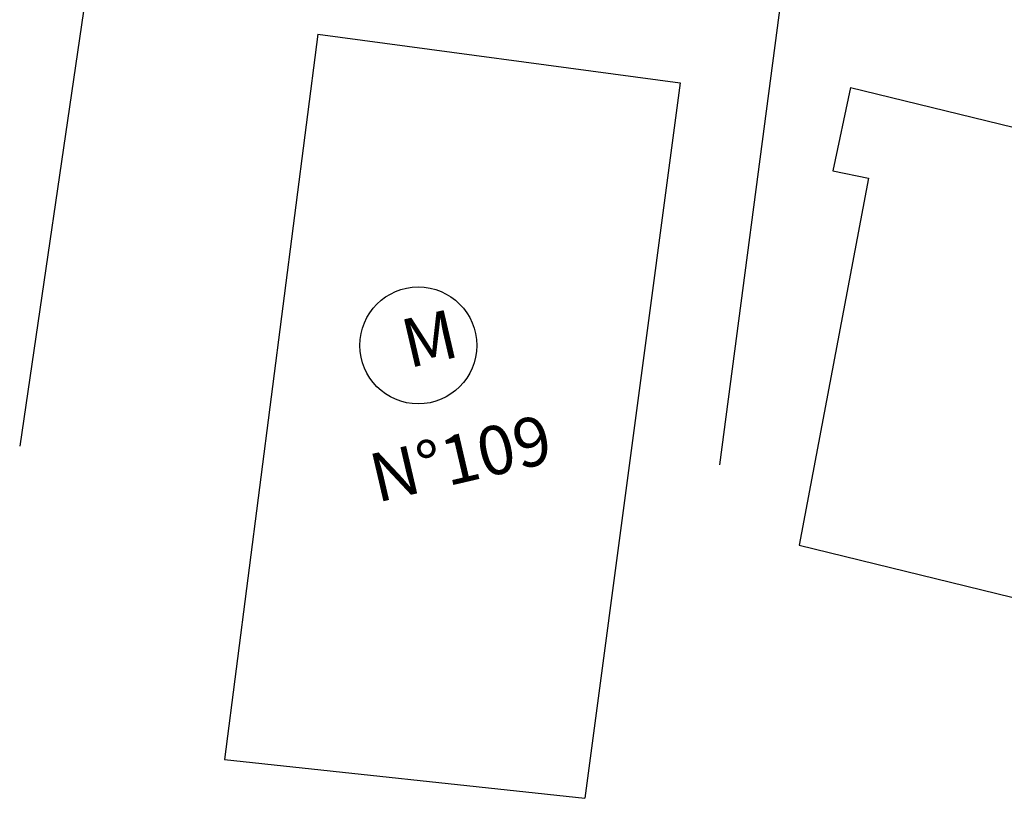
# Model space of a CAD drawing. Extents: x 182310 to 182735, y 1667043 to 1667443.
# Drawn here: x 182502 to 182518, y 1667375 to 1667388 of the extents above; entities that cross this region are included whole.
import ezdxf

# ---------------------------------------------------------------- set-up
doc = ezdxf.new("R2010")
doc.units = 0
for name, color, linetype in [('CA', 1, 'ARAME'), ('CASA', 1, 'CONTINUOUS'), ('TXT', 1, 'CONTINUOUS')]:
    doc.layers.add(name, color=color, linetype=linetype)
doc.styles.get("Standard").update_dxf_attribs({"font": 'simplex.shx'})
doc.linetypes.add('ARAME', pattern='A,3,-0.5,["X",STANDARD,S=0.5,R=0,X=0,Y=-0.2],-0.5', length=4)
doc.linetypes.add('MURO', pattern='A,0.7,[130,ltypeshp.shx,S=0.2,R=0,X=0,Y=0],0.7', length=1.4)

msp = doc.modelspace()

# ---------------------------------------------------------------- linework, layer by layer
at = {"layer": 'CA', "linetype": 'ARAME'}
for p, q in [((182503.484, 1667391.956), (182501.916, 1667381.275)), ((182514.652, 1667390.391), (182513.404, 1667380.971))]:
    msp.add_line(p, q, dxfattribs=at)
at = {"layer": 'CASA'}
for p, q in [((182506.811, 1667388.041), (182505.277, 1667376.132)), ((182506.811, 1667388.041), (182512.763, 1667387.246)), ((182512.763, 1667387.246), (182511.193, 1667375.493)), ((182515.556, 1667387.168), (182515.269, 1667385.8)), ((182515.556, 1667387.168), (182523.336, 1667385.264)), ((182515.856, 1667385.676), (182514.716, 1667379.653)), ((182515.269, 1667385.8), (182515.856, 1667385.676)), ((182514.716, 1667379.653), (182522.032, 1667377.862)), ((182505.277, 1667376.132), (182511.193, 1667375.493))]:
    msp.add_line(p, q, dxfattribs=at)
at = {"layer": 'TXT'}
msp.add_circle((182508.461, 1667382.931), 0.96, dxfattribs=at)
msp.add_circle((182508.461, 1667382.931), 0.96, dxfattribs=at)

# ---------------------------------------------------------------- texts
at = {"layer": 'TXT', "linetype": 'MURO'}
for s, p in [('M', (182508.303, 1667382.555)), ('M', (182508.303, 1667382.555)), ('N%%D109', (182507.781, 1667380.347)), ('N%%D109', (182507.781, 1667380.347))]:
    msp.add_text(s, height=0.8, rotation=13.1067, dxfattribs=at).set_placement(p)

doc.saveas('drawing.dxf')
